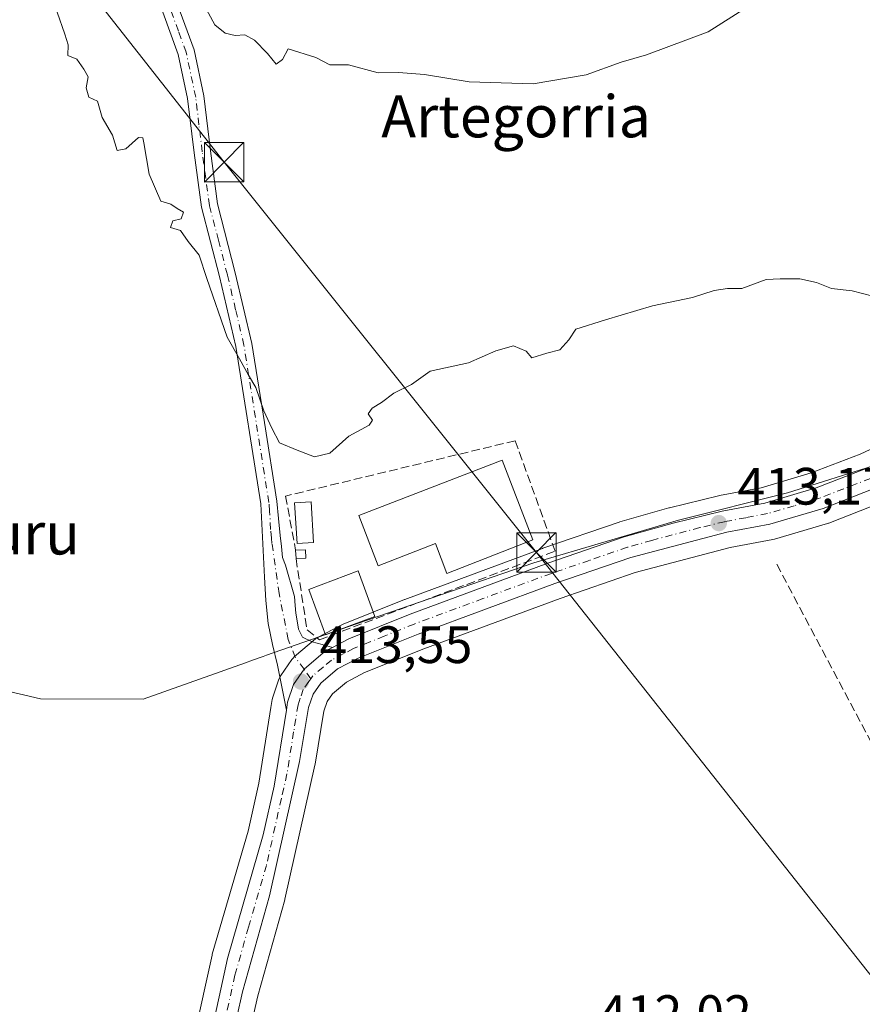
# Model space of a CAD drawing. Units: metres. Extents: x 596987 to 600438, y 4745309 to 4747671.
# Drawn here: x 597756 to 597916, y 4746380 to 4746567 of the extents above; entities that cross this region are included whole.
import ezdxf
from ezdxf.enums import TextEntityAlignment as Align

# ---------------------------------------------------------------- set-up
doc = ezdxf.new("R2010")
doc.units = ezdxf.units.M
doc.header["$MEASUREMENT"] = 0
doc.linetypes.add('DGN Style 3', pattern=[2.307223458686699, 1.648016756204785, -0.6592067024819142])
doc.linetypes.add('DGN Style 4', pattern=[2.6384748266838614, 1.318413404963828, -0.6592067024819142, 0.001648016756204785, -0.6592067024819142])
for name, color, linetype, lineweight in [('Carretera de calzada única Cxs', 7, 'Continuous', 13), ('Carretera de calzada única eje', 7, 'DGN Style 4', 0), ('Cima', 7, 'Continuous', 0), ('Corriente artificial lineal', 4, 'DGN Style 3', 13), ('Cultivos herbáceos CxS', 92, 'Continuous', 0), ('Curva de nivel normal', 30, 'Continuous', 0), ('Edificación Cxs', 1, 'Continuous', 13), ('Edificación ligera Cxs', 1, 'Continuous', 0), ('Entidad de ámbito territorial', 7, 'Continuous', 0), ('Entidad de ámbito territorial CxS', 92, 'Continuous', 0), ('Huerta CxS', 92, 'Continuous', 0), ('Muro lineal', 1, 'DGN Style 3', 13), ('Núcleo urbano CxS', 7, 'Continuous', 0), ('Piscina CxS', 4, 'Continuous', 0), ('Pista no pavimentada Cxs', 111, 'Continuous', 0), ('Pista no pavimentada eje', 91, 'DGN Style 4', 0), ('Punto de cota en terreno', 7, 'Continuous', 0), ('Rótulo de punto de cota en terreno', 7, 'Continuous', 0), ('Tendido', 6, 'Continuous', 0), ('Texto cartográfico', 7, 'Continuous', 0), ('Torre de tendido puntual', 7, 'Continuous', 0)]:
    doc.layers.add(name, color=color, linetype=linetype, lineweight=lineweight)
doc.styles.add('Style-Arial', font='txt')

# ---------------------------------------------------------------- blocks, each defined once
blk = doc.blocks.new('*U15')
at = {"layer": 'Cultivos herbáceos CxS', "color": 92, "linetype": 'Continuous', "lineweight": 0}
blk.add_polyline3d([(597798.9791000001, 4746371.861099999, 412.6922999999952), (597801.0998999998, 4746381.364900001, 412.6977999999945), (597806.2571, 4746399.6143, 413.0026999999973), (597806.2972999997, 4746399.773700001, 413.007700000002), (597812.0273000002, 4746425.3237, 413.3280999999988), (597812.0575000001, 4746425.476500001, 413.3307000000059), (597813.7193, 4746435.593900001, 413.4918999999936), (597814.3613999998, 4746437.459899999, 413.5008999999991), (597815.3564999999, 4746438.8913, 413.4829000000027), (597818.0314999997, 4746441.144099999, 413.4573999999994), (597821.4892999995, 4746442.9531, 413.3895000000048), (597832.7710999995, 4746447.501300001, 413.1497999999993), (597858.7862999998, 4746457.113700001, 412.9719000000041), (597873.0997000001, 4746462.016899999, 412.9162000000069), (597891.2109000003, 4746466.7919, 413.1125999999931), (597899.3353000004, 4746468.321900001, 413.081600000005), (597899.6310999999, 4746468.393300001, 413.0917000000045), (597909.7710999995, 4746471.393300001, 413.1183000000019), (597909.9461000003, 4746471.451099999, 413.1184999999969), (597910.0066999998, 4746471.473900001, 413.1189000000013), (597919.8367999997, 4746475.2939, 413.2387000000017)], dxfattribs=at)
blk = doc.blocks.new('*U16')
at = {"layer": 'Cultivos herbáceos CxS', "color": 92, "linetype": 'Continuous', "lineweight": 0}
blk.add_polyline3d([(597925.4061000004, 4746488.990700001, 414.3055000000023), (597915.9687000001, 4746484.6237, 413.9695000000065), (597906.6098999997, 4746481.011299999, 413.7575999999972), (597897.1139000002, 4746478.1801, 413.6298999999999), (597889.1387, 4746476.689099999, 413.5800000000018), (597888.9824000001, 4746476.6555, 413.5782999999938), (597879.5922999998, 4746474.375499999, 413.5458999999973), (597879.4779000003, 4746474.3453, 413.546199999997), (597870.1778999995, 4746471.6953, 413.6353999999992), (597870.0286999998, 4746471.648499999, 413.6358999999939), (597855.4486999996, 4746466.658500001, 413.7872000000062), (597855.3864000002, 4746466.636299999, 413.7890000000043), (597829.1486999998, 4746456.9235, 414.0215999999928), (597829.0723000001, 4746456.894099999, 414.021900000007), (597817.3924000004, 4746452.204100001, 413.9002000000037), (597817.1180999996, 4746452.0777, 413.8990000000049), (597813.9650999998, 4746450.426100001, 413.8690000000061), (597812.6520999996, 4746449.7345, 413.8512999999948), (597812.5500999996, 4746449.678099999, 413.8497000000062), (597812.1183000002, 4746449.375299999, 413.8279000000039), (597808.1349, 4746446.012499999, 413.6918000000005), (597807.7719999999, 4746445.648499999, 413.6864999999962), (597807.6083000004, 4746445.4345, 413.6839000000036), (597805.4983000001, 4746442.4045, 413.4170000000013), (597805.3620999996, 4746442.190099999, 413.3938000000053), (597805.1323999995, 4746441.691299999, 413.3481999999931), (597803.9634999996, 4746438.296499999, 413.0249999999942), (597803.8415000001, 4746437.816099999, 412.9786000000022), (597803.5972999996, 4746436.2805, 412.8524999999936), (597801.3121999997, 4746421.874299999, 412.1490999999951), (597799.2632999998, 4746412.7479, 412.1358999999939), (597792.4493000006, 4746389.297300001, 411.7020000000048), (597792.3991, 4746389.100299999, 411.7131999999983), (597789.0790999997, 4746373.9003, 411.5905999999959)], dxfattribs=at)
blk = doc.blocks.new('5PATER')
at = {"layer": 'Huerta CxS', "linetype": 'Continuous', "lineweight": 0}
h = blk.add_hatch(color=51, dxfattribs=at)
edge = h.paths.add_edge_path()
edge.add_ellipse((0, 0), major_axis=(-0.1095731443231308, -0.1110710700762829), ratio=0.9994222409660322, start_angle=0, end_angle=360)
blk = doc.blocks.new('5TTEND')
at = {"layer": 'Cima', "color": 7, "linetype": 'Continuous', "lineweight": 0}
for p, q in [((0.3720000000000001, 0.3784000000000001), (-0.3720000000000001, -0.3776)), ((-0.375, 0.3754), (0.375, -0.3746))]:
    blk.add_line(p, q, dxfattribs=at)
at = {"layer": 'Cima', "color": 7, "linetype": 'Continuous', "lineweight": 0, "flags": 128}
blk.add_lwpolyline([(-0.375, -0.3746), (0.375, -0.3746), (0.375, 0.3754), (-0.375, 0.3754), (-0.3720000000000001, -0.3776)], dxfattribs=at)

msp = doc.modelspace()

# ---------------------------------------------------------------- linework, layer by layer
at = {"layer": 'Carretera de calzada única Cxs', "color": 7, "linetype": 'Continuous', "lineweight": 13}
for points in [[(597815.3501000004, 4746447.7601, 414.6285000000062), (597818.5100999996, 4746449.420100001, 415.718399999998), (597830.1901000004, 4746454.110099999, 414.3343000000023), (597856.4200999998, 4746463.8201, 414.0170000000071), (597871.0000999998, 4746468.8101, 413.3567999999942), (597880.3000999996, 4746471.460100001, 413.3353999999963), (597889.6901000004, 4746473.7401, 413.3653999999952), (597897.8201000001, 4746475.2601, 413.4323000000004), (597907.5800999999, 4746478.170100001, 413.5899000000064), (597917.1401000004, 4746481.860099999, 413.8055000000023), (597926.8000999996, 4746486.3301, 414.1812000000064), (597935.9600999998, 4746491.720100001, 414.6116999999941), (597945.2600999996, 4746498.4301, 415.0647000000026), (597953.8201000001, 4746505.9901, 415.4658000000054), (597971.4200999998, 4746523.9101, 416.5635000000038), (597986.4600999998, 4746538.890100001, 417.6070000000037), (597990.8300999999, 4746542.840100001, 417.9835000000021), (597994.4601999996, 4746545.389900001, 418.2979999999953)], [(597792.0100999996, 4746373.2601, 412.7381000000024), (597795.3300999999, 4746388.460100001, 413.7596999999951), (597802.1700999998, 4746412.0001, 415.6487999999954), (597804.2600999996, 4746421.3101, 414.6122000000032), (597806.5701000001, 4746435.8201, 415.3938000000053), (597806.8000999996, 4746437.3201, 415.7434000000067), (597807.9600999998, 4746440.690099999, 414.6441999999952), (597809.9700999996, 4746443.6051, 414.0372000000062), (597814.0500999996, 4746447.0801, 414.349000000002), (597815.3501000004, 4746447.7601, 414.6285000000062), (597818.5100999996, 4746449.420100001, 415.718399999998), (597830.1901000004, 4746454.110099999, 414.3343000000023), (597856.4200999998, 4746463.8201, 414.0170000000071), (597871.0000999998, 4746468.8101, 413.3567999999942), (597880.3000999996, 4746471.460100001, 413.3353999999963), (597889.6901000004, 4746473.7401, 413.3653999999952), (597897.8201000001, 4746475.2601, 413.4323000000004), (597907.5800999999, 4746478.170100001, 413.5899000000064), (597917.1401000004, 4746481.860099999, 413.8055000000023)], [(597918.7500999998, 4746478.090100001, 413.5828000000038), (597908.9200999998, 4746474.270099999, 413.3418999999994), (597898.7801000001, 4746471.270099999, 413.243100000007), (597890.5500999996, 4746469.720100001, 413.2148000000016), (597872.2301000003, 4746464.890100001, 413.0384999999951), (597857.7801000001, 4746459.940099999, 413.2307000000001), (597831.6901000004, 4746450.300100001, 413.3675999999978), (597820.2301000003, 4746445.6801, 413.7623000000021), (597816.3501000004, 4746443.6501, 413.7128999999986), (597813.1201, 4746440.9301, 413.5727000000043), (597811.6601, 4746438.8301, 413.8220000000001), (597810.8000999996, 4746436.3301, 414.0319000000018), (597809.1001000004, 4746425.9801, 413.5044999999955), (597803.3701, 4746400.4301, 413.4928000000073), (597798.1901000004, 4746382.100099999, 412.929999999993), (597796.0301000001, 4746372.420100001, 412.7253999999957)], [(597918.7500999998, 4746478.090100001, 413.5828000000038), (597908.9200999998, 4746474.270099999, 413.3418999999994), (597898.7801000001, 4746471.270099999, 413.243100000007), (597890.5500999996, 4746469.720100001, 413.2148000000016), (597872.2301000003, 4746464.890100001, 413.0384999999951), (597857.7801000001, 4746459.940099999, 413.2307000000001), (597831.6901000004, 4746450.300100001, 413.3675999999978), (597820.2301000003, 4746445.6801, 413.7623000000021), (597816.3501000004, 4746443.6501, 413.7128999999986), (597813.1201, 4746440.9301, 413.5727000000043), (597811.6601, 4746438.8301, 413.8220000000001), (597810.8000999996, 4746436.3301, 414.0319000000018), (597809.1001000004, 4746425.9801, 413.5044999999955), (597803.3701, 4746400.4301, 413.4928000000073), (597798.1901000004, 4746382.100099999, 412.929999999993), (597796.0301000001, 4746372.420100001, 412.7253999999957)], [(597806.5701000001, 4746435.8201, 415.3938000000053), (597806.8000999996, 4746437.3201, 415.7434000000067), (597807.9600999998, 4746440.690099999, 414.6441999999952), (597809.9700999996, 4746443.6051, 414.0372000000062), (597814.0500999996, 4746447.0801, 414.349000000002), (597815.3501000004, 4746447.7601, 414.6285000000062)], [(597776.9001000002, 4746313.3301, 411.5247999999993), (597782.5301000001, 4746325.520099999, 411.8752999999998), (597784.6001000004, 4746331.590100001, 411.9159000000073), (597786.8701, 4746340.300100001, 412.3570999999938), (597792.0100999996, 4746373.2601, 412.7381000000024), (597795.3300999999, 4746388.460100001, 413.7596999999951), (597802.1700999998, 4746412.0001, 415.6487999999954), (597804.2600999996, 4746421.3101, 414.6122000000032), (597806.5701000001, 4746435.8201, 415.3938000000053)]]:
    msp.add_polyline3d(points, dxfattribs=at)
at = {"layer": 'Carretera de calzada única eje', "color": 7, "linetype": 'DGN Style 4', "lineweight": 0}
for points in [[(597917.9401000004, 4746479.9801, 413.7103999999963), (597908.2500999998, 4746476.220100001, 413.4857000000048), (597903.3701, 4746474.7601, 413.4244000000036), (597898.3000999996, 4746473.2601, 413.3475000000035), (597894.1700999998, 4746472.4901, 413.3029999999999), (597890.1201, 4746471.7301, 413.277700000006), (597885.4200999998, 4746470.590100001, 413.2228999999934), (597876.2600999996, 4746468.170100001, 413.2002000000066), (597871.6001000004, 4746466.840100001, 413.2081999999937), (597864.3201000001, 4746464.340100001, 413.2158999999957), (597857.1001000004, 4746461.880100001, 413.5427000000054), (597844.0500999996, 4746457.0601, 413.5359000000026), (597830.9401000004, 4746452.210100001, 413.7097000000067), (597825.2100999998, 4746449.9001, 414.3442000000068), (597819.3701, 4746447.550100001, 414.2081999999937), (597817.4200999998, 4746446.520099999, 414.2991999999941), (597815.1901000004, 4746445.350099999, 414.0534000000043), (597813.5800999999, 4746444.0001, 413.8347000000067), (597811.6001000004, 4746442.3201, 413.7737999999954), (597811.2251000004, 4746441.790100001, 413.8534000000073)], [(597811.2251000004, 4746441.790100001, 413.8534000000073), (597810.8501000004, 4746441.2601, 413.9493999999977), (597809.8000999996, 4746439.7601, 414.3065999999963), (597809.2301000003, 4746438.0701, 414.6572000000015), (597808.8000999996, 4746436.8201, 414.7455999999947), (597807.9600999998, 4746431.6501, 413.9470000000001), (597806.6901000004, 4746423.640100001, 413.8129000000045), (597805.6401000004, 4746418.9901, 414.2740000000049), (597802.7600999996, 4746406.210100001, 414.6496000000043), (597799.3501000004, 4746394.4301, 413.4412000000011), (597796.7600999996, 4746385.270099999, 413.2412999999942), (597795.1001000004, 4746377.6801, 412.8954999999987), (597794.0301000001, 4746372.840100001, 412.7976000000053), (597791.4600999998, 4746356.350099999, 412.6658000000025), (597788.8701, 4746339.860099999, 412.4790999999968), (597787.7301000003, 4746335.5101, 412.4222000000009), (597786.5500999996, 4746330.940099999, 412.1956000000064), (597785.5100999996, 4746327.9101, 412.061600000001), (597783.6700999998, 4746322.8201, 412.0054999999993), (597780.1401000004, 4746315.090100001, 411.6731), (597777.3201000001, 4746309.2501, 411.4067000000068), (597775.3564999999, 4746304.8289, 411.2290999999968)]]:
    msp.add_polyline3d(points, dxfattribs=at)
at = {"layer": 'Corriente artificial lineal', "color": 4, "linetype": 'DGN Style 3', "lineweight": 13}
msp.add_polyline3d([(597900.0601000005, 4746463.600099999, 412.6560000000027), (597918.4901000002, 4746428.920100001, 411.9214000000065), (597935.0701000001, 4746396.280099999, 411.7899000000034), (597939.1001000004, 4746385.9101, 411.8316999999952), (597935.7701000003, 4746376.3101, 411.7516000000033), (597918.4901000002, 4746343.4101, 411.4440000000032), (597904.5401, 4746306.7401, 411.3570999999938), (597886.2401000002, 4746261.360099999, 410.9446000000025)], dxfattribs=at)
at = {"layer": 'Cultivos herbáceos CxS', "color": 92, "linetype": 'Continuous', "lineweight": 0}
for points in [[(597925.4061000004, 4746488.990700001, 414.3055000000023), (597915.9687000001, 4746484.6237, 413.9695000000065), (597906.6098999997, 4746481.011299999, 413.7575999999972), (597897.1139000002, 4746478.1801, 413.6298999999999), (597889.1387, 4746476.689099999, 413.5800000000018), (597888.9824000001, 4746476.6555, 413.5782999999938), (597879.5922999998, 4746474.375499999, 413.5458999999973), (597879.4779000003, 4746474.3453, 413.546199999997), (597870.1778999995, 4746471.6953, 413.6353999999992), (597870.0286999998, 4746471.648499999, 413.6358999999939), (597855.4486999996, 4746466.658500001, 413.7872000000062), (597855.3864000002, 4746466.636299999, 413.7890000000043), (597829.1486999998, 4746456.9235, 414.0215999999928), (597829.0723000001, 4746456.894099999, 414.021900000007), (597817.3924000004, 4746452.204100001, 413.9002000000037), (597817.1180999996, 4746452.0777, 413.8990000000049), (597813.9650999998, 4746450.426100001, 413.8690000000061), (597812.6520999996, 4746449.7345, 413.8512999999948), (597812.5500999996, 4746449.678099999, 413.8497000000062), (597812.1183000002, 4746449.375299999, 413.8279000000039), (597808.1349, 4746446.012499999, 413.6918000000005), (597807.7719999999, 4746445.648499999, 413.6864999999962), (597807.6083000004, 4746445.4345, 413.6839000000036), (597805.4983000001, 4746442.4045, 413.4170000000013), (597805.3620999996, 4746442.190099999, 413.3938000000053), (597805.1323999995, 4746441.691299999, 413.3481999999931), (597803.9634999996, 4746438.296499999, 413.0249999999942), (597803.8415000001, 4746437.816099999, 412.9786000000022), (597803.5972999996, 4746436.2805, 412.8524999999936), (597801.3121999997, 4746421.874299999, 412.1490999999951), (597799.2632999998, 4746412.7479, 412.1358999999939), (597792.4493000006, 4746389.297300001, 411.7020000000048), (597792.3991, 4746389.100299999, 411.7131999999983), (597789.0790999997, 4746373.9003, 411.5905999999959)], [(597919.8367999997, 4746475.2939, 413.2387000000017), (597910.0066999998, 4746471.473900001, 413.1189000000013), (597909.9461000003, 4746471.451099999, 413.1184999999969), (597909.7710999995, 4746471.393300001, 413.1183000000019), (597899.6310999999, 4746468.393300001, 413.0917000000045), (597899.3353000004, 4746468.321900001, 413.081600000005), (597891.2109000003, 4746466.7919, 413.1125999999931), (597873.0997000001, 4746462.016899999, 412.9162000000069), (597858.7862999998, 4746457.113700001, 412.9719000000041), (597832.7710999995, 4746447.501300001, 413.1497999999993), (597821.4892999995, 4746442.9531, 413.3895000000048), (597818.0314999997, 4746441.144099999, 413.4573999999994), (597815.3564999999, 4746438.8913, 413.4829000000027), (597814.3613999998, 4746437.459899999, 413.5008999999991), (597813.7193, 4746435.593900001, 413.4918999999936), (597812.0575000001, 4746425.476500001, 413.3307000000059), (597812.0273000002, 4746425.3237, 413.3280999999988), (597806.2972999997, 4746399.773700001, 413.007700000002), (597806.2571, 4746399.6143, 413.0026999999973), (597801.0998999998, 4746381.364900001, 412.6977999999945), (597798.9791000001, 4746371.861099999, 412.6922999999952)]]:
    msp.add_polyline3d(points, dxfattribs=at)
at = {"layer": 'Curva de nivel normal', "color": 30, "linetype": 'Continuous', "lineweight": 0, "flags": 128}
for points, elevation in [([(597790.8799999999, 4746570.17), (597792.9400000004, 4746566.480000001), (597794.9000000004, 4746564.850000001), (597796.7800000003, 4746564.439999999), (597798.6500000004, 4746564.539999999), (597800.4800000006, 4746563.529999999), (597802.9699999997, 4746560.970000001), (597804.5999999996, 4746558.930000001), (597805.8499999996, 4746559.84), (597806.8899999997, 4746561.880000001), (597812.2199999997, 4746560.220000001), (597814.8399999999, 4746558.84), (597818.4400000004, 4746558.82), (597824.0999999996, 4746557.310000001), (597827.9600000001, 4746557.34), (597832.9000000004, 4746557.01), (597841.4400000004, 4746555.58), (597853.6200000001, 4746555.230000001), (597863.7400000002, 4746556.9), (597870.4100000003, 4746559.310000001), (597875.2199999997, 4746560.76), (597886.9900000002, 4746565.109999999), (597894.0899999999, 4746569.65)], 420), ([(597918.4000000004, 4746514.730000001), (597914.4400000004, 4746515.77), (597910.5, 4746516.16), (597907.6699999999, 4746517.300000001), (597904.4900000002, 4746518.039999999), (597900.7400000002, 4746518.039999999), (597898.0499999998, 4746517.91), (597893.4199999999, 4746516.189999999), (597890.6799999997, 4746516.199999999), (597888.1500000004, 4746515.810000001), (597884.0099999999, 4746514.480000001), (597876.4100000003, 4746512.890000001), (597867.4100000003, 4746510.189999999), (597861.7400000002, 4746508.430000001), (597860.4100000003, 4746506.380000001), (597858.7000000002, 4746504.51), (597856.2599999999, 4746503.850000001), (597853.3700000001, 4746502.939999999), (597852.2800000003, 4746504.25), (597849.9000000004, 4746505.27), (597846.5, 4746504.32), (597841.2699999996, 4746502.039999999), (597833.9600000001, 4746500.4), (597830.4100000003, 4746497.869999999), (597827.0700000003, 4746496.220000001), (597824.7400000002, 4746494.460000001), (597822.9000000004, 4746493.350000001), (597822.1600000003, 4746492.32), (597823, 4746491.09), (597822.3600000005, 4746490.16), (597818.4800000006, 4746488.02), (597814.8799999999, 4746484.779999999), (597811.9600000001, 4746484.09), (597808.6299999999, 4746485.359999999), (597805.2800000003, 4746486.779999999), (597803.7999999998, 4746489.539999999), (597802.2800000003, 4746492.880000001), (597800.7800000003, 4746497.279999999), (597799.3600000005, 4746499.630000001), (597797.6399999997, 4746502.77), (597795.2800000003, 4746506.880000001), (597791.4000000004, 4746518.07), (597789.9199999999, 4746522.529999999), (597787.8499999996, 4746525.119999999), (597786.3799999999, 4746527.230000001), (597784.4600000001, 4746527.84), (597784.9199999999, 4746529.060000001), (597786.5099999999, 4746529.49), (597786.9400000004, 4746530.730000001), (597785.7300000006, 4746531.430000001), (597784.54, 4746532.25), (597782.6399999997, 4746532.82), (597780.4400000004, 4746537.970000001), (597779.4199999999, 4746543.949999999), (597779.1799999997, 4746544.9), (597778.3499999996, 4746544.99), (597775.9600000001, 4746542.83), (597774.3399999999, 4746542.5), (597773.4199999999, 4746545.42), (597771.4600000001, 4746548.789999999), (597770.5599999996, 4746551.880000001), (597768.9000000004, 4746552.66), (597768.4000000004, 4746554.439999999), (597768.7999999998, 4746556.550000001), (597767.9800000006, 4746557.970000001), (597766.5999999996, 4746559.92), (597764.9299999997, 4746560.59), (597764.9500000002, 4746562.609999999), (597764.3300000001, 4746564.66), (597762.8600000005, 4746568.859999999)], 415)]:
    msp.add_lwpolyline(points, dxfattribs=dict(at, elevation=elevation))
at = {"layer": 'Edificación Cxs', "color": 1, "linetype": 'Continuous', "lineweight": 13, "elevation": 417.6538, "flags": 128}
msp.add_lwpolyline([(597853.5500999996, 4746468.290100001), (597837.1700999998, 4746461.880100001), (597835.0301000001, 4746467.550100001), (597824.0701000001, 4746463.340100001), (597820.3701, 4746472.9001), (597847.7100999998, 4746483.470100001)], close=True, dxfattribs=at)
at = {"layer": 'Edificación Cxs', "color": 1, "linetype": 'Continuous', "lineweight": 13}
for points in [[(597853.5500999996, 4746468.290100001, 415.7592000000004), (597837.1700999998, 4746461.880100001, 416.2483000000066), (597835.0301000001, 4746467.550100001, 417.6538), (597824.0701000001, 4746463.340100001, 416.0984000000026), (597820.3701, 4746472.9001, 416.7945000000037), (597847.7100999998, 4746483.470100001, 416.513300000006), (597853.5500999996, 4746468.290100001, 415.7592000000004)], [(597823.4401000004, 4746453.6801, 416.3718999999983), (597814.0301000001, 4746450.1801, 416.0718999999954), (597810.8400999998, 4746458.8301, 416.0016000000033), (597820.2301000003, 4746462.3301, 416.372000000003), (597823.4401000004, 4746453.6801, 416.3718999999983)]]:
    msp.add_polyline3d(points, dxfattribs=at)
msp.add_3dface([(597823.4401000004, 4746453.6801, 416.372000000003), (597814.0301000001, 4746450.1801, 416.372000000003), (597810.8400999998, 4746458.8301, 416.372000000003), (597820.2301000003, 4746462.3301, 416.372000000003)], dxfattribs=at)
at = {"layer": 'Edificación ligera Cxs', "color": 1, "linetype": 'Continuous', "lineweight": 0, "extrusion": (-0.06277340871595546, 0.002365249884824754, 0.9980250020671637), "elevation": -25885.96159064417, "flags": 128}
msp.add_lwpolyline([(-4765609.506074937, 417867.5174458127), (-4765609.656051766, 417869.3767868766), (-4765608.070191439, 417869.516874217)], dxfattribs=at)
at = {"layer": 'Edificación ligera Cxs', "color": 1, "linetype": 'Continuous', "lineweight": 0, "extrusion": (0.001955511121244259, -0.03886578348839804, 0.9992425265420241), "elevation": -182891.6795753379, "flags": 128}
msp.add_lwpolyline([(835567.2751133878, 4706875.850675788), (835567.2751133878, 4706877.443893914)], dxfattribs=at)
at = {"layer": 'Edificación ligera Cxs', "color": 1, "linetype": 'Continuous', "lineweight": 0, "extrusion": (-0.1001667138277071, -0.004308245755367726, 0.994961340183361), "elevation": -79916.84652665466, "flags": 128}
msp.add_lwpolyline([(-4716392.050706168, 797223.0657042301), (-4716392.050706168, 797221.1945565179)], dxfattribs=at)
at = {"layer": 'Edificación ligera Cxs', "color": 1, "linetype": 'Continuous', "lineweight": 0}
msp.add_3dface([(597810.2701000003, 4746464.790100001, 414.8708999999944), (597808.4101, 4746464.710100001, 414.8708999999944), (597808.3300999999, 4746466.300100001, 414.8708999999944), (597810.1901000004, 4746466.380100001, 414.8708999999944)], dxfattribs=at)
at = {"layer": 'Entidad de ámbito territorial', "color": 7, "linetype": 'Continuous', "lineweight": 0, "flags": 128}
msp.add_lwpolyline([(597919.440999998, 4746482.724000001), (597902.1419999987, 4746477.208000001), (597881.3559999989, 4746472.048000001), (597853.7389999996, 4746463.899999999), (597818.2599999993, 4746451.672999999), (597802.7860000001, 4746446.250000002), (597802.1679999985, 4746446.034), (597800.0959999989, 4746445.308000001), (597798.7559999999, 4746444.838000001), (597779.2609999985, 4746437.915000001), (597759.7029999983, 4746437.982000002), (597751.4959999993, 4746439.886000001)], dxfattribs=at)
at = {"layer": 'Entidad de ámbito territorial CxS', "color": 92, "linetype": 'Continuous', "lineweight": 0, "flags": 128}
msp.add_lwpolyline([(597919.4409999988, 4746482.723999999), (597902.1419999995, 4746477.208000001), (597881.3559999998, 4746472.047999999), (597853.7390000003, 4746463.899999999), (597818.2600000001, 4746451.672999999), (597802.7860000008, 4746446.250000001), (597802.1679999992, 4746446.033999999), (597800.0959999998, 4746445.308), (597798.7560000008, 4746444.838000001), (597779.2609999995, 4746437.915), (597759.7029999992, 4746437.982000001), (597751.4960000003, 4746439.886)], dxfattribs=at)
at = {"layer": 'Muro lineal', "color": 1, "linetype": 'DGN Style 3', "lineweight": 13}
msp.add_polyline3d([(597808.4101, 4746464.710100001, 414.6833000000042), (597810.5100999996, 4746451.0801, 415.4674999999988), (597812.8901000004, 4746449.220100001, 415.3705000000046), (597857.8101000005, 4746466.110099999, 414.3095999999932), (597850.1901000004, 4746487.170100001, 414.7666000000027), (597806.4200999998, 4746476.620100001, 416.7133999999933), (597808.3300999999, 4746466.300100001, 414.7452999999951)], dxfattribs=at)
at = {"layer": 'Núcleo urbano CxS', "color": 7, "linetype": 'Continuous', "lineweight": 0}
for points in [[(597789.0790999997, 4746373.9003, 411.5905999999959), (597792.3991, 4746389.100299999, 411.7131999999983), (597792.4493000006, 4746389.297300001, 411.7020000000048), (597799.2632999998, 4746412.7479, 412.1358999999939), (597801.3121999997, 4746421.874299999, 412.1490999999951), (597803.5972999996, 4746436.2805, 412.8524999999936), (597803.8415000001, 4746437.816099999, 412.9786000000022), (597803.9634999996, 4746438.296499999, 413.0249999999942), (597805.1323999995, 4746441.691299999, 413.3481999999931), (597805.3620999996, 4746442.190099999, 413.3938000000053), (597805.4983000001, 4746442.4045, 413.4170000000013), (597807.6083000004, 4746445.4345, 413.6839000000036), (597807.7719999999, 4746445.648499999, 413.6864999999962), (597808.1349, 4746446.012499999, 413.6918000000005), (597812.1183000002, 4746449.375299999, 413.8279000000039), (597812.5500999996, 4746449.678099999, 413.8497000000062), (597812.6520999996, 4746449.7345, 413.8512999999948), (597813.9650999998, 4746450.426100001, 413.8690000000061), (597817.1180999996, 4746452.0777, 413.8990000000049), (597817.3924000004, 4746452.204100001, 413.9002000000037), (597829.0723000001, 4746456.894099999, 414.021900000007), (597829.1486999998, 4746456.9235, 414.0215999999928), (597855.3864000002, 4746466.636299999, 413.7890000000043), (597855.4486999996, 4746466.658500001, 413.7872000000062), (597870.0286999998, 4746471.648499999, 413.6358999999939), (597870.1778999995, 4746471.6953, 413.6353999999992), (597879.4779000003, 4746474.3453, 413.546199999997), (597879.5922999998, 4746474.375499999, 413.5458999999973), (597888.9824000001, 4746476.6555, 413.5782999999938), (597889.1387, 4746476.689099999, 413.5800000000018), (597897.1139000002, 4746478.1801, 413.6298999999999), (597906.6098999997, 4746481.011299999, 413.7575999999972), (597915.9687000001, 4746484.6237, 413.9695000000065), (597925.4061000004, 4746488.990700001, 414.3055000000023)], [(597925.4061000004, 4746488.990700001, 414.3055000000023), (597915.9687000001, 4746484.6237, 413.9695000000065), (597906.6098999997, 4746481.011299999, 413.7575999999972), (597897.1139000002, 4746478.1801, 413.6298999999999), (597889.1387, 4746476.689099999, 413.5800000000018), (597888.9824000001, 4746476.6555, 413.5782999999938), (597879.5922999998, 4746474.375499999, 413.5458999999973), (597879.4779000003, 4746474.3453, 413.546199999997), (597870.1778999995, 4746471.6953, 413.6353999999992), (597870.0286999998, 4746471.648499999, 413.6358999999939), (597855.4486999996, 4746466.658500001, 413.7872000000062), (597855.3864000002, 4746466.636299999, 413.7890000000043), (597829.1486999998, 4746456.9235, 414.0215999999928), (597829.0723000001, 4746456.894099999, 414.021900000007), (597817.3924000004, 4746452.204100001, 413.9002000000037), (597817.1180999996, 4746452.0777, 413.8990000000049), (597813.9650999998, 4746450.426100001, 413.8690000000061), (597812.6520999996, 4746449.7345, 413.8512999999948), (597812.5500999996, 4746449.678099999, 413.8497000000062), (597812.1183000002, 4746449.375299999, 413.8279000000039), (597808.1349, 4746446.012499999, 413.6918000000005), (597807.7719999999, 4746445.648499999, 413.6864999999962), (597807.6083000004, 4746445.4345, 413.6839000000036), (597805.4983000001, 4746442.4045, 413.4170000000013), (597805.3620999996, 4746442.190099999, 413.3938000000053), (597805.1323999995, 4746441.691299999, 413.3481999999931), (597803.9634999996, 4746438.296499999, 413.0249999999942), (597803.8415000001, 4746437.816099999, 412.9786000000022), (597803.5972999996, 4746436.2805, 412.8524999999936), (597801.3121999997, 4746421.874299999, 412.1490999999951), (597799.2632999998, 4746412.7479, 412.1358999999939), (597792.4493000006, 4746389.297300001, 411.7020000000048), (597792.3991, 4746389.100299999, 411.7131999999983), (597789.0790999997, 4746373.9003, 411.5905999999959)], [(597919.8367999997, 4746475.2939, 413.2387000000017), (597910.0066999998, 4746471.473900001, 413.1189000000013), (597909.9461000003, 4746471.451099999, 413.1184999999969), (597909.7710999995, 4746471.393300001, 413.1183000000019), (597899.6310999999, 4746468.393300001, 413.0917000000045), (597899.3353000004, 4746468.321900001, 413.081600000005), (597891.2109000003, 4746466.7919, 413.1125999999931), (597873.0997000001, 4746462.016899999, 412.9162000000069), (597858.7862999998, 4746457.113700001, 412.9719000000041), (597832.7710999995, 4746447.501300001, 413.1497999999993), (597821.4892999995, 4746442.9531, 413.3895000000048), (597818.0314999997, 4746441.144099999, 413.4573999999994), (597815.3564999999, 4746438.8913, 413.4829000000027), (597814.3613999998, 4746437.459899999, 413.5008999999991), (597813.7193, 4746435.593900001, 413.4918999999936), (597812.0575000001, 4746425.476500001, 413.3307000000059), (597812.0273000002, 4746425.3237, 413.3280999999988), (597806.2972999997, 4746399.773700001, 413.007700000002), (597806.2571, 4746399.6143, 413.0026999999973), (597801.0998999998, 4746381.364900001, 412.6977999999945), (597798.9791000001, 4746371.861099999, 412.6922999999952)], [(597919.8367999997, 4746475.2939, 413.2387000000017), (597910.0066999998, 4746471.473900001, 413.1189000000013), (597909.9461000003, 4746471.451099999, 413.1184999999969), (597909.7710999995, 4746471.393300001, 413.1183000000019), (597899.6310999999, 4746468.393300001, 413.0917000000045), (597899.3353000004, 4746468.321900001, 413.081600000005), (597891.2109000003, 4746466.7919, 413.1125999999931), (597873.0997000001, 4746462.016899999, 412.9162000000069), (597858.7862999998, 4746457.113700001, 412.9719000000041), (597832.7710999995, 4746447.501300001, 413.1497999999993), (597821.4892999995, 4746442.9531, 413.3895000000048), (597818.0314999997, 4746441.144099999, 413.4573999999994), (597815.3564999999, 4746438.8913, 413.4829000000027), (597814.3613999998, 4746437.459899999, 413.5008999999991), (597813.7193, 4746435.593900001, 413.4918999999936), (597812.0575000001, 4746425.476500001, 413.3307000000059), (597812.0273000002, 4746425.3237, 413.3280999999988), (597806.2972999997, 4746399.773700001, 413.007700000002), (597806.2571, 4746399.6143, 413.0026999999973), (597801.0998999998, 4746381.364900001, 412.6977999999945), (597798.9791000001, 4746371.861099999, 412.6922999999952)]]:
    msp.add_polyline3d(points, dxfattribs=at)
at = {"layer": 'Piscina CxS', "color": 4, "linetype": 'Continuous', "lineweight": 0}
msp.add_polyline3d([(597811.7401000002, 4746467.780099999, 414.3460999999952), (597808.6001000004, 4746467.590100001, 414.2090000000026), (597808.1501000002, 4746475.350099999, 414.3861999999936), (597811.2901, 4746475.530099999, 414.4281999999948), (597811.7401000002, 4746467.780099999, 414.3460999999952)], dxfattribs=at)
msp.add_3dface([(597811.7401000002, 4746467.780099999, 414.3460999999952), (597808.6001000004, 4746467.590100001, 414.2090000000026), (597808.1501000002, 4746475.350099999, 414.3861999999936), (597811.2901, 4746475.530099999, 414.4281999999948)], dxfattribs=at)
at = {"layer": 'Pista no pavimentada Cxs', "color": 111, "linetype": 'Continuous', "lineweight": 0}
for points in [[(597806.5701000001, 4746435.8201, 415.3938000000053), (597804.8901000004, 4746444.360099999, 415.1260000000038), (597803.9501, 4746448.3201, 413.985400000005), (597803.1001000004, 4746452.300100001, 414.036500000002), (597802.6300999997, 4746456.710100001, 413.9927000000025), (597802.3901000004, 4746461.130100001, 415.2569999999978), (597801.6901000004, 4746475.1501, 415.0679999999993), (597796.9501, 4746505.100099999, 417.7575999999972), (597793.8101000005, 4746518.440099999, 421.2565000000032), (597790.3601000002, 4746531.720100001, 420.445000000007), (597788.9901000002, 4746542.040100001, 422.2133000000031), (597787.7401000002, 4746552.390100001, 419.9150999999983), (597785.9700999996, 4746560.790100001, 420.815499999997), (597783.0000999998, 4746568.840100001, 421.0173999999971), (597775.5000999998, 4746582.4001, 424.118100000007), (597767.3201000001, 4746595.470100001, 428.309699999998), (597749.3901000004, 4746622.340100001, 429.2350000000006), (597731.6801000005, 4746649.350099999, 431.7397000000056), (597724.2867000002, 4746662.2389, 430.5951999999961)], [(597785.8501000004, 4746570.140100001, 423.0411000000022), (597788.9700999996, 4746561.6601, 421.9110999999976), (597790.8201000001, 4746552.9001, 422.3886000000057), (597792.0800999999, 4746542.4301, 420.5647000000026), (597793.4301000005, 4746532.3201, 419.2212), (597796.8300999999, 4746519.190099999, 418.3117000000057), (597800.0100999996, 4746505.700099999, 418.2356), (597802.4001000002, 4746490.610099999, 419.7357000000048), (597804.7701000003, 4746475.630100001, 415.9544000000024), (597805.0800999999, 4746472.350099999, 414.7926000000007), (597805.4001000002, 4746469.0701, 414.9219000000012), (597805.6201, 4746466.9901, 414.9440999999933), (597805.8501000004, 4746464.9101, 414.9064999999973), (597806.4200999998, 4746463.4301, 414.7636000000057), (597808.0900999998, 4746457.450099999, 414.6662000000069), (597808.2200999996, 4746455.7501, 414.7167999999947), (597808.3701, 4746454.280099999, 414.7801000000036), (597808.6001000004, 4746452.8101, 414.8867000000027), (597808.8800999997, 4746451.210100001, 414.7618999999977), (597809.6201, 4746449.7401, 414.6824999999953), (597811.4801000003, 4746448.840100001, 414.875199999995), (597813.4101, 4746448.300100001, 414.8766000000033), (597815.3501000004, 4746447.7601, 414.6285000000062), (597814.0500999996, 4746447.0801, 414.349000000002), (597809.9700999996, 4746443.6051, 414.0372000000062), (597807.9600999998, 4746440.690099999, 414.6441999999952), (597806.8000999996, 4746437.3201, 415.7434000000067), (597806.5701000001, 4746435.8201, 415.3938000000053), (597804.8901000004, 4746444.360099999, 415.1260000000038), (597803.9501, 4746448.3201, 413.985400000005), (597803.1001000004, 4746452.300100001, 414.036500000002), (597802.6300999997, 4746456.710100001, 413.9927000000025), (597802.3901000004, 4746461.130100001, 415.2569999999978), (597801.6901000004, 4746475.1501, 415.0679999999993), (597796.9501, 4746505.100099999, 417.7575999999972), (597793.8101000005, 4746518.440099999, 421.2565000000032), (597790.3601000002, 4746531.720100001, 420.445000000007), (597788.9901000002, 4746542.040100001, 422.2133000000031), (597787.7401000002, 4746552.390100001, 419.9150999999983), (597785.9700999996, 4746560.790100001, 420.815499999997), (597783.0000999998, 4746568.840100001, 421.0173999999971)], [(597785.8501000004, 4746570.140100001, 423.0411000000022), (597788.9700999996, 4746561.6601, 421.9110999999976), (597790.8201000001, 4746552.9001, 422.3886000000057), (597792.0800999999, 4746542.4301, 420.5647000000026), (597793.4301000005, 4746532.3201, 419.2212), (597796.8300999999, 4746519.190099999, 418.3117000000057), (597800.0100999996, 4746505.700099999, 418.2356), (597802.4001000002, 4746490.610099999, 419.7357000000048), (597804.7701000003, 4746475.630100001, 415.9544000000024), (597805.0800999999, 4746472.350099999, 414.7926000000007), (597805.4001000002, 4746469.0701, 414.9219000000012), (597805.6201, 4746466.9901, 414.9440999999933), (597805.8501000004, 4746464.9101, 414.9064999999973), (597806.4200999998, 4746463.4301, 414.7636000000057), (597808.0900999998, 4746457.450099999, 414.6662000000069), (597808.2200999996, 4746455.7501, 414.7167999999947), (597808.3701, 4746454.280099999, 414.7801000000036), (597808.6001000004, 4746452.8101, 414.8867000000027), (597808.8800999997, 4746451.210100001, 414.7618999999977), (597809.6201, 4746449.7401, 414.6824999999953), (597811.4801000003, 4746448.840100001, 414.875199999995), (597813.4101, 4746448.300100001, 414.8766000000033), (597815.3501000004, 4746447.7601, 414.6285000000062)], [(597806.5701000001, 4746435.8201, 415.3938000000053), (597806.8000999996, 4746437.3201, 415.7434000000067), (597807.9600999998, 4746440.690099999, 414.6441999999952), (597809.9700999996, 4746443.6051, 414.0372000000062), (597814.0500999996, 4746447.0801, 414.349000000002), (597815.3501000004, 4746447.7601, 414.6285000000062)]]:
    msp.add_polyline3d(points, dxfattribs=at)
at = {"layer": 'Pista no pavimentada eje', "color": 91, "linetype": 'DGN Style 4', "lineweight": 0}
msp.add_polyline3d([(597811.2251000004, 4746441.790100001, 413.8534000000073), (597809.9700999996, 4746443.6051, 414.0372000000062), (597808.2666999997, 4746445.869700001, 414.0141000000003), (597806.9172999999, 4746449.2829, 413.9597000000067), (597805.1710999999, 4746458.0141, 414.2458999999944), (597803.8300999999, 4746467.565099999, 415.1010999999999), (597803.7200999996, 4746468.6051, 415.0017999999982), (597803.5601000005, 4746470.245100001, 414.8239999999932), (597803.3850999996, 4746473.7501, 414.9937000000064), (597803.2301000003, 4746475.390100001, 415.5501999999979), (597798.4801000003, 4746505.4001, 418.1156999999948), (597796.8901000004, 4746512.145099999, 418.7041000000027), (597795.3201000001, 4746518.815099999, 419.754700000005), (597793.6201, 4746525.380100001, 418.7363000000041), (597791.8951000003, 4746532.020099999, 419.7234999999928), (597791.2100999998, 4746537.1801, 421.3215999999957), (597790.5351, 4746542.235099999, 421.3735000000015), (597789.9101, 4746547.4101, 420.100099999996), (597789.2801000001, 4746552.645099999, 421.1282000000065), (597787.4700999996, 4746561.225099999, 421.3292999999976), (597785.9851000002, 4746565.2501, 422.1536999999954), (597784.4250999996, 4746569.4901, 422.0267000000022)], dxfattribs=at)
at = {"layer": 'Tendido', "color": 6, "linetype": 'Continuous', "lineweight": 0}
msp.add_polyline3d([(598136.3399999999, 4746107.779999999, 422.7229999999981), (598055.2156999996, 4746213.154300001, 423.5037000000011), (597994.5563000003, 4746288.683499999, 414.8928000000014), (597932.1732000001, 4746367.2862, 412.3803000000044), (597854.2511, 4746465.851500001, 414.9648000000016), (597794.7035999997, 4746540.2575, 419.7397000000056), (597705.8821, 4746653.187200001, 419.9397000000026), (597654.0999999996, 4746719.26, 419.2599000000046), (597600.2838000003, 4746787.078299999, 424.1162999999942), (597536.6250999998, 4746864.634500001, 436.7023999999947), (597501.2763, 4746910.9891, 440.2305999999954), (597410.0274999999, 4746961.808700001, 437.6538), (597301.3387000002, 4747024.225199999, 435.159799999994), (597224.8428999997, 4747067.7895, 432.6594999999944), (597137.1858000001, 4747116.3369, 432.8053999999975), (597075.0296, 4747151.8386, 437.7485000000015), (596992.8293000003, 4747206.9792, 436.0427999999956)], dxfattribs=at)

# ---------------------------------------------------------------- block references
at = {"layer": 'Cultivos herbáceos CxS', "color": 92, "linetype": 'Continuous', "lineweight": 0}
for name in ['*U16', '*U15']:
    msp.add_blockref(name, (0, 0), dxfattribs=at)
at = {"layer": 'Punto de cota en terreno', "color": 7, "linetype": 'Continuous', "lineweight": 0, "xscale": 10, "yscale": 10, "zscale": 10}
for p in [(597889.0199999996, 4746471.460000001, 413.1699999999983), (597809.3600000005, 4746441.25, 413.5500000000029)]:
    msp.add_blockref('5PATER', p, dxfattribs=at)
at = {"layer": 'Torre de tendido puntual', "color": 7, "linetype": 'Continuous', "lineweight": 0, "xscale": 10, "yscale": 10, "zscale": 10}
for p in [(597794.7035999997, 4746540.2575, 419.7397000000056), (597854.2511, 4746465.851500001, 414.9648000000016)]:
    msp.add_blockref('5TTEND', p, dxfattribs=at)

# ---------------------------------------------------------------- texts
at = {"layer": 'Rótulo de punto de cota en terreno', "color": 7, "linetype": 'Continuous', "lineweight": 0, "style": 'Style-Arial'}
for s, p in [('413,17', (597892.5477999998, 4746474.9878)), ('413,55', (597812.8877999998, 4746444.777799999)), ('412,02', (597866.1677999999, 4746374.447799999))]:
    msp.add_text(s, height=7.000000000000002, dxfattribs=at).set_placement(p)
at = {"layer": 'Texto cartográfico', "color": 7, "linetype": 'Continuous', "lineweight": 0, "style": 'Style-Arial'}
for s, p in [('Artegorria', (597850.3680390243, 4746549.000150001)), ('Euntzeburu', (597737.5839695119, 4746469.48015))]:
    msp.add_text(s, height=8, dxfattribs=at).set_placement(p, align=Align.MIDDLE_CENTER)

doc.saveas('drawing.dxf')
